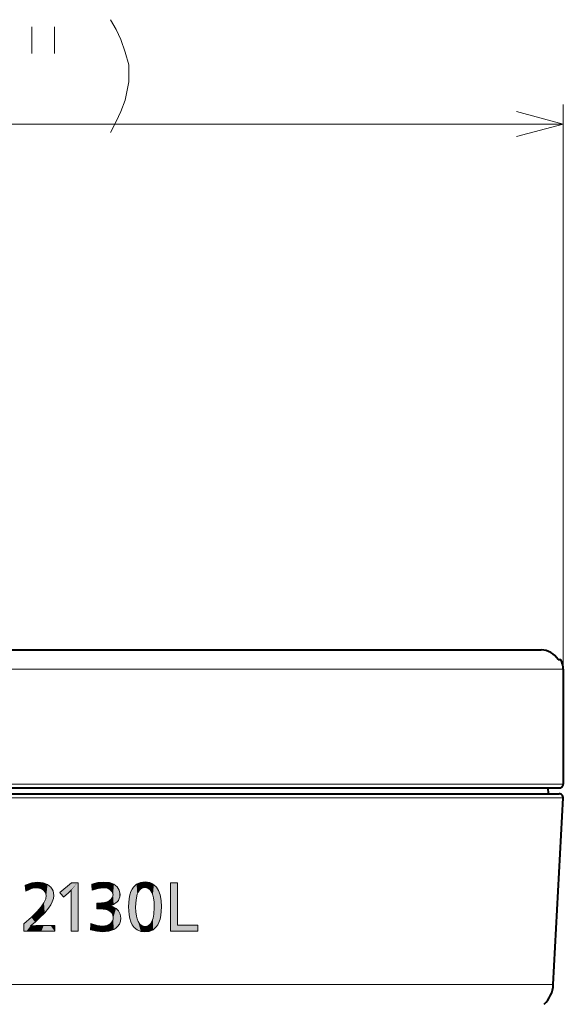
# Model space of a CAD drawing. Extents: x 36 to 821, y 39 to 573.
# Drawn here: x 548 to 576, y 168 to 218 of the extents above; entities that cross this region are included whole.
import ezdxf

# ---------------------------------------------------------------- set-up
doc = ezdxf.new("R2010")
doc.units = 0

msp = doc.modelspace()

# ---------------------------------------------------------------- linework, layer by layer
at = {"color": 7, "lineweight": 13}
for p, q in [((575.545898, 185.058777), (575.545898, 214.094391)), ((466.545898, 213.094391), (575.545898, 213.094391)), ((526.81073, 185.058777), (575.545898, 185.058777)), ((526.81073, 179.158783), (575.545898, 179.158783)), ((574.755127, 178.958786), (574.76062, 178.658783)), ((526.153809, 178.448318), (575.534912, 178.448318)), ((547.911987, 173.648727), (547.872375, 173.969803)), ((549.65741, 173.581375), (550.268921, 174.089005)), ((550.244446, 173.700745), (550.103882, 173.56311)), ((550.244446, 173.544861), (550.244446, 173.676285)), ((550.596191, 174.089005), (550.596191, 171.600098)), ((550.103882, 173.56311), (549.853088, 173.346069)), ((550.244446, 171.600098), (550.244446, 173.544861)), ((551.564026, 172.740601), (551.564026, 173.040314)), ((551.732117, 172.743698), (551.564026, 172.740601)), ((547.814148, 171.600266), (547.814148, 171.979568)), ((548.159729, 171.878632), (548.425659, 171.893799)), ((549.401001, 171.893799), (549.401001, 171.600266)), ((575.032104, 168.854462), (495.16333, 168.854462))]:
    msp.add_line(p, q, dxfattribs=at)
at = {"color": 7, "lineweight": 40}
for p, q in [((526.74231, 186.058777), (574.406921, 186.058777)), ((575.274414, 185.558777), (575.411926, 185.558777)), ((575.545898, 185.058777), (575.545898, 179.158783)), ((526.995911, 178.958786), (575.345886, 178.958786)), ((574.75592, 178.958786), (574.761414, 178.658783)), ((526.249023, 178.658783), (575.335205, 178.658783)), ((575.032104, 168.854462), (575.534912, 178.448318))]:
    msp.add_line(p, q, dxfattribs=at)
at = {"color": 7, "lineweight": 13}
for points in [[(552.27179, 218.457291), (552.562073, 217.949234)], [(548.221741, 218.094391), (548.221741, 216.715363)], [(549.383057, 218.094391), (549.383057, 216.715363)], [(552.562073, 217.949234), (552.794373, 217.441162)], [(553.026611, 216.787933), (552.794373, 217.441162)], [(553.026611, 216.787933), (553.200806, 216.13472), (553.200806, 215.263748), (553.026611, 214.32019), (552.794373, 213.739548)], [(552.27179, 212.650848), (552.562073, 213.231491), (552.794373, 213.739548)], [(573.131104, 212.447342), (575.545898, 213.094391), (573.131104, 213.74144)], [(547.872375, 173.969803), (548.216553, 174.085693), (548.526611, 174.116562)], [(548.480774, 173.826141), (548.344116, 173.816055), (548.208923, 173.784454), (548.067505, 173.729355), (547.911987, 173.648727)], [(548.963806, 173.425476), (548.927856, 173.586182), (548.827698, 173.713013), (548.674866, 173.796249), (548.480774, 173.826141)], [(548.526611, 174.116562), (548.799988, 174.084686), (549.027405, 173.993652), (549.200378, 173.850388), (549.263794, 173.761322), (549.310425, 173.661789), (549.339111, 173.552658), (549.348938, 173.434784)], [(550.244446, 173.676285), (550.244446, 173.694336), (550.244446, 173.698441), (550.244446, 173.700745)], [(550.268921, 174.089005), (550.284912, 174.089005), (550.511292, 174.089005), (550.562073, 174.089005), (550.596191, 174.089005)], [(551.298035, 174.006668), (551.613342, 174.09288), (551.930908, 174.119675)], [(551.325623, 173.700745), (551.32428, 173.715698), (551.305176, 173.927277), (551.300903, 173.974762), (551.298035, 174.006668)], [(551.894409, 173.829254), (551.623718, 173.798325), (551.325623, 173.700745)], [(552.39563, 173.462341), (552.359009, 173.611237), (552.256104, 173.727188), (552.097717, 173.802444), (551.894409, 173.829254)], [(551.930908, 174.119675), (552.21283, 174.091049), (552.442017, 174.008118), (552.612854, 173.87529), (552.719543, 173.696945), (552.756348, 173.477509)], [(553.192139, 172.853943), (553.219971, 173.275665), (553.25824, 173.465729), (553.31311, 173.630661), (553.373352, 173.752411), (553.446045, 173.856812)], [(553.446045, 173.856812), (553.610291, 174.007523), (553.812622, 174.09848), (554.048279, 174.128967)], [(553.751648, 173.700912), (553.691467, 173.605621), (553.642456, 173.490936), (553.577454, 173.203491), (553.555969, 172.838608)], [(554.03894, 173.838547), (553.874023, 173.800934), (553.805725, 173.757904), (553.751648, 173.700912)], [(554.519226, 172.817245), (554.509277, 173.079208), (554.479736, 173.303925), (554.443604, 173.451981), (554.396118, 173.576721), (554.302185, 173.721222), (554.182922, 173.808975), (554.03894, 173.838547)], [(554.048279, 174.128967), (554.286377, 174.092667), (554.395264, 174.047729), (554.494751, 173.985306)], [(554.494751, 173.985306), (554.630005, 173.853333), (554.733154, 173.691788)], [(554.733154, 173.691788), (554.812744, 173.459793), (554.864502, 173.165344), (554.882996, 172.841705)], [(547.814148, 171.979568), (548.196228, 172.318405), (548.496704, 172.615204), (548.701111, 172.850906), (548.845093, 173.059494), (548.934692, 173.253693), (548.963806, 173.425476)], [(549.348938, 173.434784), (549.330933, 173.269913), (549.275146, 173.09964), (549.194214, 172.944321), (549.081238, 172.778732), (548.882141, 172.541779), (548.621338, 172.275848)], [(549.853088, 173.346069), (549.843567, 173.357574), (549.708191, 173.520309), (549.677856, 173.556824), (549.65741, 173.581375)], [(551.646667, 173.040314), (551.96228, 173.068863), (552.090454, 173.103729), (552.197632, 173.151596), (552.30603, 173.234726), (552.372864, 173.33873), (552.39563, 173.462341)], [(552.756348, 173.477509), (552.746765, 173.369843), (552.718323, 173.270523), (552.67157, 173.180237), (552.606995, 173.099609), (552.426331, 172.970032)], [(551.564026, 173.040314), (551.58551, 173.040314), (551.621033, 173.040314), (551.646667, 173.040314)], [(552.410828, 172.294464), (552.390686, 172.42749), (552.331299, 172.53862), (552.234253, 172.626816), (552.137634, 172.677307), (552.021301, 172.713913), (551.732117, 172.743698)], [(552.426331, 172.970032), (552.30896, 172.924179), (552.166199, 172.896652)], [(552.166199, 172.896652), (552.376221, 172.858505), (552.550537, 172.770279), (552.682861, 172.638474), (552.766907, 172.469543), (552.796326, 172.269989)], [(553.314453, 172.071213), (553.260498, 172.248169), (553.22229, 172.438553), (553.192139, 172.853943)], [(553.555969, 172.838608), (553.565918, 172.587006), (553.595337, 172.3703), (553.632263, 172.224136), (553.680908, 172.100998), (553.776123, 171.959839), (553.896729, 171.873901), (554.042053, 171.844879)], [(554.329407, 171.976471), (554.397827, 172.092758), (554.453918, 172.261093), (554.494507, 172.467407), (554.519226, 172.817245)], [(554.882996, 172.841705), (554.853516, 172.406128), (554.814392, 172.214218), (554.759033, 172.048126), (554.695984, 171.921143), (554.620178, 171.814377)], [(548.621338, 172.275848), (548.385864, 172.058899), (548.159729, 171.878632)], [(551.860657, 171.857269), (552.082031, 171.889877), (552.256104, 171.980652), (552.323364, 172.046951), (552.372681, 172.124542), (552.401062, 172.205811), (552.410828, 172.294464)], [(552.796326, 172.269989), (552.777283, 172.106232), (552.72168, 171.96109), (552.631653, 171.836151), (552.542908, 171.756683), (552.437073, 171.69014), (552.177551, 171.598572), (551.860657, 171.566849)], [(548.425659, 171.893799), (548.432617, 171.893799), (548.832397, 171.893799), (549.179504, 171.893799), (549.312927, 171.893799), (549.37207, 171.893799), (549.401001, 171.893799)], [(551.24292, 171.664352), (551.24353, 171.680328), (551.252136, 171.906708), (551.254028, 171.957504), (551.25531, 171.991638)], [(551.860657, 171.566849), (551.555298, 171.590408), (551.24292, 171.664352)], [(551.25531, 171.991638), (551.577515, 171.888931), (551.860657, 171.857269)], [(553.48877, 171.786819), (553.383301, 171.925598), (553.314453, 172.071213)], [(554.03894, 171.554443), (553.826965, 171.580734), (553.641541, 171.658676), (553.48877, 171.786819)], [(554.620178, 171.814377), (554.455261, 171.672272), (554.259033, 171.584473), (554.03894, 171.554443)], [(554.042053, 171.844879), (554.199707, 171.878571), (554.329407, 171.976471)], [(549.401001, 171.600266), (549.389221, 171.600266), (548.715454, 171.600266), (548.163086, 171.600266), (547.952576, 171.600266), (547.859558, 171.600266), (547.830994, 171.600266), (547.814148, 171.600266)], [(550.596191, 171.600098), (550.570068, 171.600098), (550.420349, 171.600098), (550.310913, 171.600098), (550.27063, 171.600098), (550.244446, 171.600098)]]:
    msp.add_lwpolyline(points, dxfattribs=at)
msp.add_lwpolyline([(555.712952, 171.906189), (556.761597, 171.906189), (556.761597, 171.600266), (555.358459, 171.600266), (555.358459, 174.089005), (555.712952, 174.089005)], close=True, dxfattribs=at)
at = {"color": 7, "lineweight": 40}
for centre, radius, start, end in [((574.407471, 185.055725), 1.003012, 30.125827, 90.032063), ((574.545898, 185.058777), 1, 360, 30.000001), ((575.345886, 179.158783), 0.2, 269.999997, 360), ((575.335205, 178.458786), 0.2, 357.000003, 89.999996), ((573.53418, 168.932968), 1.5, 313.025067, 357)]:
    msp.add_arc(centre, radius, start, end, dxfattribs=at)
at = {"color": 7, "lineweight": 13}
msp.add_arc((574.407288, 185.056763), 1.001996, 30.069126, 90.020759, dxfattribs=at)
at = {"color": 251, "lineweight": 5}
for points in [[(548.216553, 174.085693), (547.872375, 173.969803), (548.067505, 173.729355), (547.911987, 173.648727)], [(548.216553, 174.085693), (548.067505, 173.729355), (548.344116, 173.816055), (548.208923, 173.784454)], [(548.216553, 174.085693), (548.344116, 173.816055), (548.526611, 174.116562)], [(548.344116, 173.816055), (548.480774, 173.826141), (548.526611, 174.116562), (548.674866, 173.796249)], [(548.526611, 174.116562), (548.674866, 173.796249), (548.799988, 174.084686), (548.827698, 173.713013)], [(548.799988, 174.084686), (548.827698, 173.713013), (549.027405, 173.993652), (548.927856, 173.586182)], [(549.027405, 173.993652), (548.927856, 173.586182), (548.963806, 173.425476)], [(549.027405, 173.993652), (548.963806, 173.425476), (549.081238, 172.778732), (548.934692, 173.253693)], [(549.200378, 173.850388), (549.027405, 173.993652), (549.194214, 172.944321), (549.081238, 172.778732)], [(549.200378, 173.850388), (549.194214, 172.944321), (549.275146, 173.09964)], [(549.275146, 173.09964), (549.263794, 173.761322), (549.200378, 173.850388)], [(549.330933, 173.269913), (549.310425, 173.661789), (549.275146, 173.09964), (549.263794, 173.761322)], [(549.348938, 173.434784), (549.339111, 173.552658), (549.330933, 173.269913), (549.310425, 173.661789)], [(550.562073, 174.089005), (550.268921, 174.089005), (549.677856, 173.556824), (549.65741, 173.581375)], [(550.562073, 174.089005), (549.677856, 173.556824), (549.843567, 173.357574), (549.708191, 173.520309)], [(550.562073, 174.089005), (549.843567, 173.357574), (550.103882, 173.56311), (549.853088, 173.346069)], [(550.562073, 174.089005), (550.103882, 173.56311), (550.244446, 173.698441), (550.244446, 173.700745)], [(550.562073, 174.089005), (550.244446, 173.698441), (550.244446, 173.676285), (550.244446, 173.694336)], [(550.562073, 174.089005), (550.244446, 173.676285), (550.244446, 171.600098), (550.244446, 173.544861)], [(550.562073, 174.089005), (550.244446, 171.600098), (550.310913, 171.600098), (550.27063, 171.600098)], [(550.562073, 174.089005), (550.511292, 174.089005), (550.268921, 174.089005), (550.284912, 174.089005)], [(550.562073, 174.089005), (550.310913, 171.600098), (550.570068, 171.600098), (550.420349, 171.600098)], [(550.562073, 174.089005), (550.570068, 171.600098), (550.596191, 174.089005), (550.596191, 171.600098)], [(551.613342, 174.09288), (551.298035, 174.006668), (551.305176, 173.927277), (551.300903, 173.974762)], [(551.613342, 174.09288), (551.305176, 173.927277), (551.325623, 173.700745), (551.32428, 173.715698)], [(551.613342, 174.09288), (551.325623, 173.700745), (551.930908, 174.119675), (551.623718, 173.798325)], [(551.623718, 173.798325), (551.894409, 173.829254), (551.930908, 174.119675), (552.097717, 173.802444)], [(551.930908, 174.119675), (552.097717, 173.802444), (552.21283, 174.091049), (552.256104, 173.727188)], [(552.21283, 174.091049), (552.256104, 173.727188), (552.442017, 174.008118), (552.359009, 173.611237)], [(552.442017, 174.008118), (552.359009, 173.611237), (552.39563, 173.462341)], [(552.606995, 173.099609), (552.442017, 174.008118), (552.426331, 172.970032), (552.39563, 173.462341)], [(552.67157, 173.180237), (552.612854, 173.87529), (552.606995, 173.099609), (552.442017, 174.008118)], [(552.719543, 173.696945), (552.612854, 173.87529), (552.718323, 173.270523), (552.67157, 173.180237)], [(552.719543, 173.696945), (552.718323, 173.270523), (552.756348, 173.477509), (552.746765, 173.369843)], [(553.25824, 173.465729), (553.260498, 172.248169), (553.31311, 173.630661), (553.314453, 172.071213)], [(553.31311, 173.630661), (553.314453, 172.071213), (553.373352, 173.752411), (553.383301, 171.925598)], [(553.373352, 173.752411), (553.383301, 171.925598), (553.446045, 173.856812), (553.48877, 171.786819)], [(553.446045, 173.856812), (553.48877, 171.786819), (553.610291, 174.007523)], [(553.48877, 171.786819), (553.555969, 172.838608), (553.610291, 174.007523), (553.577454, 173.203491)], [(553.610291, 174.007523), (553.577454, 173.203491), (553.642456, 173.490936)], [(553.812622, 174.09848), (553.610291, 174.007523), (553.691467, 173.605621), (553.642456, 173.490936)], [(553.812622, 174.09848), (553.691467, 173.605621), (553.805725, 173.757904), (553.751648, 173.700912)], [(553.812622, 174.09848), (553.805725, 173.757904), (554.048279, 174.128967), (553.874023, 173.800934)], [(553.874023, 173.800934), (554.03894, 173.838547), (554.048279, 174.128967), (554.182922, 173.808975)], [(554.048279, 174.128967), (554.182922, 173.808975), (554.286377, 174.092667), (554.302185, 173.721222)], [(554.286377, 174.092667), (554.302185, 173.721222), (554.395264, 174.047729), (554.396118, 173.576721)], [(554.395264, 174.047729), (554.396118, 173.576721), (554.494751, 173.985306), (554.443604, 173.451981)], [(554.443604, 173.451981), (554.479736, 173.303925), (554.494751, 173.985306), (554.509277, 173.079208)], [(554.494751, 173.985306), (554.509277, 173.079208), (554.630005, 173.853333), (554.519226, 172.817245)], [(554.519226, 172.817245), (554.620178, 171.814377), (554.630005, 173.853333), (554.695984, 171.921143)], [(554.630005, 173.853333), (554.695984, 171.921143), (554.733154, 173.691788), (554.759033, 172.048126)], [(554.733154, 173.691788), (554.759033, 172.048126), (554.812744, 173.459793), (554.814392, 172.214218)], [(555.712952, 171.906189), (555.712952, 174.089005), (555.358459, 171.600266), (555.358459, 174.089005)], [(549.081238, 172.778732), (548.934692, 173.253693), (548.882141, 172.541779), (548.845093, 173.059494)], [(552.166199, 172.896652), (552.197632, 173.151596), (552.137634, 172.677307), (552.090454, 173.103729)], [(552.30896, 172.924179), (552.30603, 173.234726), (552.166199, 172.896652), (552.197632, 173.151596)], [(552.30896, 172.924179), (552.426331, 172.970032), (552.30603, 173.234726), (552.372864, 173.33873)], [(552.426331, 172.970032), (552.39563, 173.462341), (552.372864, 173.33873)], [(553.22229, 172.438553), (553.219971, 173.275665), (553.192139, 172.853943)], [(553.219971, 173.275665), (553.22229, 172.438553), (553.25824, 173.465729), (553.260498, 172.248169)], [(554.812744, 173.459793), (554.814392, 172.214218), (554.864502, 173.165344), (554.853516, 172.406128)], [(554.864502, 173.165344), (554.853516, 172.406128), (554.882996, 172.841705)], [(548.882141, 172.541779), (548.701111, 172.850906), (548.621338, 172.275848), (548.496704, 172.615204)], [(548.882141, 172.541779), (548.845093, 173.059494), (548.701111, 172.850906)], [(551.732117, 172.743698), (551.621033, 173.040314), (551.564026, 173.040314), (551.58551, 173.040314)], [(551.732117, 172.743698), (551.564026, 173.040314), (551.564026, 172.740601)], [(551.732117, 172.743698), (551.646667, 173.040314), (551.621033, 173.040314)], [(552.021301, 172.713913), (551.96228, 173.068863), (551.732117, 172.743698), (551.646667, 173.040314)], [(552.137634, 172.677307), (552.090454, 173.103729), (552.021301, 172.713913), (551.96228, 173.068863)], [(552.166199, 172.896652), (552.137634, 172.677307), (552.376221, 172.858505), (552.234253, 172.626816)], [(552.234253, 172.626816), (552.331299, 172.53862), (552.376221, 172.858505), (552.390686, 172.42749)], [(552.376221, 172.858505), (552.390686, 172.42749), (552.550537, 172.770279), (552.410828, 172.294464)], [(552.550537, 172.770279), (552.410828, 172.294464), (552.437073, 171.69014), (552.401062, 172.205811)], [(552.437073, 171.69014), (552.542908, 171.756683), (552.550537, 172.770279), (552.631653, 171.836151)], [(552.550537, 172.770279), (552.631653, 171.836151), (552.682861, 172.638474), (552.72168, 171.96109)], [(552.682861, 172.638474), (552.72168, 171.96109), (552.766907, 172.469543), (552.777283, 172.106232)], [(553.641541, 171.658676), (553.565918, 172.587006), (553.48877, 171.786819), (553.555969, 172.838608)], [(554.494507, 172.467407), (554.620178, 171.814377), (554.519226, 172.817245)], [(548.196228, 172.318405), (547.814148, 171.979568), (547.859558, 171.600266), (547.830994, 171.600266)], [(548.196228, 172.318405), (547.859558, 171.600266), (547.952576, 171.600266)], [(548.385864, 172.058899), (548.196228, 172.318405), (548.159729, 171.878632), (547.952576, 171.600266)], [(548.621338, 172.275848), (548.496704, 172.615204), (548.385864, 172.058899), (548.196228, 172.318405)], [(552.372681, 172.124542), (552.323364, 172.046951), (552.437073, 171.69014), (552.256104, 171.980652)], [(552.437073, 171.69014), (552.401062, 172.205811), (552.372681, 172.124542)], [(552.766907, 172.469543), (552.777283, 172.106232), (552.796326, 172.269989)], [(553.632263, 172.224136), (553.595337, 172.3703), (553.641541, 171.658676), (553.565918, 172.587006)], [(553.680908, 172.100998), (553.632263, 172.224136), (553.826965, 171.580734), (553.641541, 171.658676)], [(554.453918, 172.261093), (554.397827, 172.092758), (554.455261, 171.672272), (554.329407, 171.976471)], [(554.494507, 172.467407), (554.453918, 172.261093), (554.620178, 171.814377), (554.455261, 171.672272)], [(547.830994, 171.600266), (547.814148, 171.979568), (547.814148, 171.600266)], [(548.159729, 171.878632), (547.952576, 171.600266), (548.163086, 171.600266)], [(548.159729, 171.878632), (548.163086, 171.600266), (548.425659, 171.893799), (548.715454, 171.600266)], [(548.425659, 171.893799), (548.715454, 171.600266), (548.432617, 171.893799), (548.832397, 171.893799)], [(549.389221, 171.600266), (549.179504, 171.893799), (548.715454, 171.600266), (548.832397, 171.893799)], [(549.389221, 171.600266), (549.37207, 171.893799), (549.179504, 171.893799), (549.312927, 171.893799)], [(549.389221, 171.600266), (549.401001, 171.600266), (549.37207, 171.893799), (549.401001, 171.893799)], [(551.555298, 171.590408), (551.24353, 171.680328), (551.24292, 171.664352)], [(551.555298, 171.590408), (551.254028, 171.957504), (551.24353, 171.680328), (551.252136, 171.906708)], [(551.555298, 171.590408), (551.25531, 171.991638), (551.254028, 171.957504)], [(551.860657, 171.566849), (551.577515, 171.888931), (551.555298, 171.590408), (551.25531, 171.991638)], [(552.177551, 171.598572), (551.860657, 171.857269), (551.860657, 171.566849), (551.577515, 171.888931)], [(552.177551, 171.598572), (552.082031, 171.889877), (551.860657, 171.857269)], [(552.437073, 171.69014), (552.256104, 171.980652), (552.177551, 171.598572), (552.082031, 171.889877)], [(553.826965, 171.580734), (553.776123, 171.959839), (553.680908, 172.100998)], [(554.03894, 171.554443), (553.896729, 171.873901), (553.826965, 171.580734), (553.776123, 171.959839)], [(554.259033, 171.584473), (554.042053, 171.844879), (554.03894, 171.554443), (553.896729, 171.873901)], [(554.259033, 171.584473), (554.199707, 171.878571), (554.042053, 171.844879)], [(554.455261, 171.672272), (554.329407, 171.976471), (554.259033, 171.584473), (554.199707, 171.878571)], [(555.712952, 171.906189), (555.358459, 171.600266), (556.761597, 171.906189), (556.761597, 171.600266)], [(555.712952, 171.906189), (556.761597, 171.906189), (555.712952, 171.906189)]]:
    msp.add_solid(points, dxfattribs=at)

doc.saveas('drawing.dxf')
